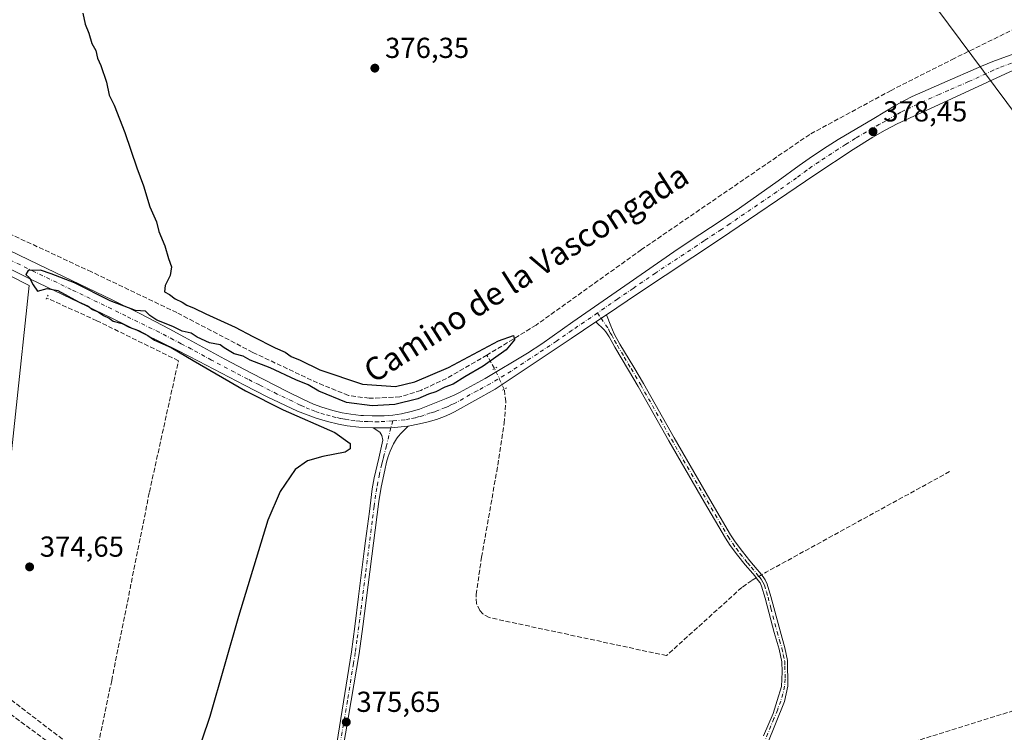
# Model space of a CAD drawing. Units: metres. Extents: x 632115 to 635616, y 4688041 to 4690419.
# Drawn here: x 633544 to 633885, y 4689989 to 4690236 of the extents above; entities that cross this region are included whole.
import ezdxf
from ezdxf.enums import TextEntityAlignment as Align

# ---------------------------------------------------------------- set-up
doc = ezdxf.new("R2010")
doc.units = ezdxf.units.M
doc.header["$MEASUREMENT"] = 0
for name, pattern in [('DGN Style 3', [2.307223458686699, 1.648016756204785, -0.6592067024819142]), ('DGN Style 4', [2.6384748266838614, 1.318413404963828, -0.6592067024819142, 0.001648016756204785, -0.6592067024819142]), ('DGN Style 5', [1.1536117293433497, 0.4944050268614355, -0.6592067024819142])]:
    doc.linetypes.add(name, pattern=pattern)
for name, color, linetype, lineweight in [('Camino Cxs', 7, 'Continuous', 0), ('Camino eje', 30, 'DGN Style 4', 13), ('Corriente artificial lineal', 4, 'DGN Style 3', 13), ('Corriente artificial lineal oculto', 135, 'DGN Style 4', 13), ('Cultivos herbáceos CxS', 92, 'Continuous', 0), ('Curva de nivel maestra', 30, 'Continuous', 30), ('Pista no pavimentada Cxs', 111, 'Continuous', 0), ('Pista no pavimentada eje', 91, 'DGN Style 4', 0), ('Puente lineal', 2, 'DGN Style 5', 0), ('Punto de cota en terreno', 7, 'Continuous', 0), ('Rótulo de punto de cota en terreno', 7, 'Continuous', 0), ('Suelo desnudo CxS', 253, 'Continuous', 0), ('Tendido', 6, 'Continuous', 0), ('Texto cartográfico', 7, 'Continuous', 0)]:
    doc.layers.add(name, color=color, linetype=linetype, lineweight=lineweight)
doc.styles.add('Style-Arial', font='txt')

# ---------------------------------------------------------------- blocks, each defined once
blk = doc.blocks.new('*U15')
at = {"layer": 'Cultivos herbáceos CxS', "color": 92, "linetype": 'Continuous', "lineweight": 0}
blk.add_polyline3d([(633532.6218999998, 4690009.9353, 375.0007999999943), (633546.9353999998, 4690143.664799999, 374.9192000000039), (633435.6388999998, 4690200.204500001, 373.6086000000068)], dxfattribs=at)
blk = doc.blocks.new('5PATER')
at = {"layer": 'Suelo desnudo CxS', "linetype": 'Continuous', "lineweight": 0}
h = blk.add_hatch(color=51, dxfattribs=at)
edge = h.paths.add_edge_path()
edge.add_ellipse((0, 0), major_axis=(-0.1095731443231308, -0.1110710700762829), ratio=0.9994222409660322, start_angle=0, end_angle=360)

msp = doc.modelspace()

# ---------------------------------------------------------------- linework, layer by layer
at = {"layer": 'Camino Cxs', "color": 7, "linetype": 'Continuous', "lineweight": 0, "extrusion": (-0.02220074020721223, -0.01500548645392722, 0.9996409167848888), "elevation": -84070.58083582223, "flags": 128}
msp.add_lwpolyline([(-3530899.091211646, 3150340.257388546), (-3530899.091211645, 3150344.616212038)], dxfattribs=at)
at = {"layer": 'Camino Cxs', "color": 7, "linetype": 'Continuous', "lineweight": 0, "extrusion": (-0.001015736243766112, 0.08834612964651105, 0.9960893181117672), "elevation": 414082.2656232665, "flags": 128}
msp.add_lwpolyline([(-687543.7777827703, -4664154.481781549), (-687549.9237927216, -4664154.42971706), (-687555.9341076317, -4664154.963943981)], dxfattribs=at)
at = {"layer": 'Camino Cxs', "color": 7, "linetype": 'Continuous', "lineweight": 0}
for points in [[(633801.3300999999, 4689987.620100001, 377.4223000000056), (633804.6801000005, 4689995.3101, 377.3515000000043), (633806.0900999998, 4689999.800100001, 377.2213000000047), (633807.5500999996, 4690004.7401, 377.1089999999967), (633807.8501000004, 4690009.8101, 377.1042000000016), (633807.6901000004, 4690013.2301, 377.1091000000015), (633806.7401000002, 4690017.630100001, 377.0592999999935), (633805.0701000001, 4690023.390100001, 377.5209999999934), (633803.9101, 4690027.770099999, 377.9208999999973), (633801.9301000005, 4690035.3101, 377.8718999999983), (633800.7301000003, 4690039.4101, 377.9380999999994), (633800.1601, 4690040.5601, 377.9622999999993), (633799.5601000005, 4690041.420100001, 378.0053000000044), (633798.3201000001, 4690042.9901, 378.0764000000054), (633797.6201, 4690043.8301, 378.0485999999946), (633795.0401, 4690046.860099999, 377.8153000000021), (633792.3800999997, 4690050.1501, 377.6732999999949), (633789.8400999998, 4690053.590100001, 377.1490000000049), (633788.1901000004, 4690056.090100001, 377.0969999999944), (633780.9401000004, 4690068.440099999, 376.7565999999933), (633768.5601000005, 4690089.8101, 376.7179999999935), (633757.9301000005, 4690108.6601, 376.6768000000012), (633754.6201, 4690114.300100001, 376.6968000000052), (633749.8201000001, 4690122.300100001, 376.8378999999986), (633747.8701, 4690125.840100001, 376.8135000000038), (633746.7801000001, 4690127.530099999, 376.831600000005), (633746.1601, 4690128.300100001, 376.8254000000015), (633743.3101000005, 4690131.050100001, 376.823000000004), (633746.9200999998, 4690133.4901, 376.9397999999928), (633748.4901000002, 4690129.630100001, 376.9504000000015), (633749.6700999998, 4690126.9101, 376.8907999999938), (633751.6300999997, 4690123.340100001, 376.9603999999963), (633756.4200999998, 4690115.370100001, 376.8102999999974), (633759.7401000002, 4690109.710100001, 376.7602000000043), (633770.3800999997, 4690090.850099999, 376.7994000000036), (633782.7500999998, 4690069.5001, 376.8778000000021), (633789.9700999996, 4690057.200099999, 377.1094000000012), (633791.5601000005, 4690054.790100001, 377.2090000000026), (633794.0401, 4690051.420100001, 377.3864999999932), (633796.6501000002, 4690048.190099999, 377.5506000000024), (633799.2200999996, 4690045.1801, 377.8093999999983), (633799.9501, 4690044.3101, 377.8220000000001), (633801.2401000002, 4690042.670100001, 377.7314000000042), (633801.9600999998, 4690041.6501, 377.6732999999949), (633802.6750999996, 4690040.1601, 377.661500000002), (633803.9401000004, 4690035.870100001, 377.6493999999948), (633807.0900999998, 4690023.950099999, 377.4560999999958), (633808.7701000003, 4690018.140100001, 377.1560000000027), (633809.7401000002, 4690013.670100001, 377.2070999999996), (633809.8400999998, 4690004.800100001, 377.372199999998), (633808.6101000002, 4689999.4801, 377.3957999999984), (633799.7600999996, 4689977.4801, 377.4606000000058)], [(633746.9200999998, 4690133.4901, 376.9397999999928), (633748.4901000002, 4690129.630100001, 376.9504000000015), (633749.6700999998, 4690126.9101, 376.8907999999938), (633751.6300999997, 4690123.340100001, 376.9603999999963), (633756.4200999998, 4690115.370100001, 376.8102999999974), (633759.7401000002, 4690109.710100001, 376.7602000000043), (633770.3800999997, 4690090.850099999, 376.7994000000036), (633782.7500999998, 4690069.5001, 376.8778000000021), (633789.9700999996, 4690057.200099999, 377.1094000000012), (633791.5601000005, 4690054.790100001, 377.2090000000026), (633794.0401, 4690051.420100001, 377.3864999999932), (633796.6501000002, 4690048.190099999, 377.5506000000024), (633799.2200999996, 4690045.1801, 377.8093999999983), (633799.9501, 4690044.3101, 377.8220000000001), (633801.2401000002, 4690042.670100001, 377.7314000000042), (633801.9600999998, 4690041.6501, 377.6732999999949), (633802.6750999996, 4690040.1601, 377.661500000002), (633803.9401000004, 4690035.870100001, 377.6493999999948), (633807.0900999998, 4690023.950099999, 377.4560999999958), (633808.7701000003, 4690018.140100001, 377.1560000000027), (633809.7401000002, 4690013.670100001, 377.2070999999996), (633809.8400999998, 4690004.800100001, 377.372199999998), (633808.6101000002, 4689999.4801, 377.3957999999984), (633799.7600999996, 4689977.4801, 377.4606000000058)], [(633801.3300999999, 4689987.620100001, 377.4223000000056), (633804.6801000005, 4689995.3101, 377.3515000000043), (633806.0900999998, 4689999.800100001, 377.2213000000047), (633807.5500999996, 4690004.7401, 377.1089999999967), (633807.8501000004, 4690009.8101, 377.1042000000016), (633807.6901000004, 4690013.2301, 377.1091000000015), (633806.7401000002, 4690017.630100001, 377.0592999999935), (633805.0701000001, 4690023.390100001, 377.5209999999934), (633803.9101, 4690027.770099999, 377.9208999999973), (633801.9301000005, 4690035.3101, 377.8718999999983), (633800.7301000003, 4690039.4101, 377.9380999999994), (633800.1601, 4690040.5601, 377.9622999999993), (633799.5601000005, 4690041.420100001, 378.0053000000044), (633798.3201000001, 4690042.9901, 378.0764000000054), (633797.6201, 4690043.8301, 378.0485999999946), (633795.0401, 4690046.860099999, 377.8153000000021), (633792.3800999997, 4690050.1501, 377.6732999999949), (633789.8400999998, 4690053.590100001, 377.1490000000049), (633788.1901000004, 4690056.090100001, 377.0969999999944), (633780.9401000004, 4690068.440099999, 376.7565999999933), (633768.5601000005, 4690089.8101, 376.7179999999935), (633757.9301000005, 4690108.6601, 376.6768000000012), (633754.6201, 4690114.300100001, 376.6968000000052), (633749.8201000001, 4690122.300100001, 376.8378999999986), (633747.8701, 4690125.840100001, 376.8135000000038), (633746.7801000001, 4690127.530099999, 376.831600000005), (633746.1601, 4690128.300100001, 376.8254000000015), (633743.3101000005, 4690131.050100001, 376.823000000004)], [(633652.2200999996, 4689976.950099999, 375.6233000000066), (633654.4301000005, 4689990.770099999, 375.5216999999975), (633658.5702000001, 4690016.710100001, 375.4707000000053), (633659.7200999996, 4690025.440099999, 375.4606000000058), (633661.0900999998, 4690035.880100001, 375.4777999999933), (633663.0301000001, 4690051.5801, 375.4551999999967), (633663.4901999999, 4690055.1501, 375.4137000000046), (633664.8000999996, 4690065.280099999, 375.4312000000064), (633665.8300999999, 4690073.210100001, 375.4297999999981), (633666.4801000003, 4690076.960100001, 375.4318999999959), (633668.1101000002, 4690083.770099999, 375.4487999999984), (633669.4451000001, 4690090.075099999, 375.5849000000017), (633669.1750999996, 4690091.710100001, 375.6229000000022), (633668.4001000002, 4690092.850099999, 375.6582999999956), (633666.1001000004, 4690094.3201, 375.6916000000056), (633672.2463999996, 4690094.3389, 375.6962000000058), (633678.2500999998, 4690094.940099999, 375.6490000000049), (633675.7801000001, 4690092.5001, 375.6566000000021), (633674.7500999998, 4690091.3301, 375.6380000000063), (633674.1601, 4690090.5101, 375.6294999999955), (633673.1501000002, 4690088.770099999, 375.6202000000048), (633672.0100999996, 4690086.2601, 375.5921999999992), (633671.3202000001, 4690084.380100001, 375.5525000000052), (633670.7701000003, 4690082.470100001, 375.5182999999961), (633670.1401000004, 4690079.620100001, 375.5206000000035), (633668.9401000004, 4690073.7401, 375.5639999999985), (633668.1201, 4690068.8101, 375.645199999999), (633662.5301000001, 4690025.4801, 375.5831000000035), (633661.3201000001, 4690016.120100001, 375.5258000000031), (633654.6401000004, 4689977.380100001, 375.5926999999938)], [(633652.2200999996, 4689976.950099999, 375.6233000000066), (633654.4301000005, 4689990.770099999, 375.5216999999975), (633658.5702000001, 4690016.710100001, 375.4707000000053), (633659.7200999996, 4690025.440099999, 375.4606000000058), (633661.0900999998, 4690035.880100001, 375.4777999999933), (633663.0301000001, 4690051.5801, 375.4551999999967), (633663.4901999999, 4690055.1501, 375.4137000000046), (633664.8000999996, 4690065.280099999, 375.4312000000064), (633665.8300999999, 4690073.210100001, 375.4297999999981), (633666.4801000003, 4690076.960100001, 375.4318999999959), (633668.1101000002, 4690083.770099999, 375.4487999999984), (633669.4451000001, 4690090.075099999, 375.5849000000017), (633669.1750999996, 4690091.710100001, 375.6229000000022), (633668.4001000002, 4690092.850099999, 375.6582999999956), (633666.1001000004, 4690094.3201, 375.6916000000056)], [(633678.2500999998, 4690094.940099999, 375.6490000000049), (633675.7801000001, 4690092.5001, 375.6566000000021), (633674.7500999998, 4690091.3301, 375.6380000000063), (633674.1601, 4690090.5101, 375.6294999999955), (633673.1501000002, 4690088.770099999, 375.6202000000048), (633672.0100999996, 4690086.2601, 375.5921999999992), (633671.3202000001, 4690084.380100001, 375.5525000000052), (633670.7701000003, 4690082.470100001, 375.5182999999961), (633670.1401000004, 4690079.620100001, 375.5206000000035), (633668.9401000004, 4690073.7401, 375.5639999999985), (633668.1201, 4690068.8101, 375.645199999999), (633662.5301000001, 4690025.4801, 375.5831000000035), (633661.3201000001, 4690016.120100001, 375.5258000000031), (633654.6401000004, 4689977.380100001, 375.5926999999938)]]:
    msp.add_polyline3d(points, dxfattribs=at)
at = {"layer": 'Camino eje', "color": 30, "linetype": 'DGN Style 4', "lineweight": 13}
for points in [[(633743.8701, 4690134.131899999, 377.0959000000003), (633745.1151000002, 4690132.270099999, 376.8671000000031), (633747.6350999996, 4690128.5801, 376.8659000000043), (633748.2251000004, 4690127.220100001, 376.8592999999965), (633748.7701000003, 4690126.3751, 376.8561999999947), (633749.7500999998, 4690124.590100001, 376.8671999999933), (633750.7251000004, 4690122.8201, 376.9073000000063), (633753.1250999998, 4690118.8201, 376.863400000002), (633755.5201000003, 4690114.835100001, 376.7599000000046), (633758.8350999998, 4690109.1851, 376.7228999999934), (633769.4700999996, 4690090.3301, 376.7638000000007), (633781.8450999996, 4690068.970100001, 376.8337000000029), (633789.0800999999, 4690056.645099999, 377.1135000000068), (633790.7001, 4690054.190099999, 377.1897000000026), (633791.9700999996, 4690052.470100001, 377.3554000000004), (633793.2100999998, 4690050.7851, 377.5475000000006), (633795.8450999996, 4690047.5251, 377.7122999999993), (633797.1350999996, 4690046.0101, 377.7752000000037), (633798.8651000002, 4690043.9725, 377.9272000000055), (633799.7550999997, 4690042.8651, 377.9135999999999), (633800.5500999996, 4690041.8301, 377.8546999999962), (633801.1775000002, 4690040.8851, 377.8130999999994), (633801.7083000002, 4690039.768300001, 377.7945000000037), (633802.3850999996, 4690037.505100001, 377.8141999999934), (633802.9351000005, 4690035.590100001, 377.7526999999973), (633803.9250999996, 4690031.8201, 377.718399999998), (633806.0800999999, 4690023.670100001, 377.4907999999996), (633806.9151, 4690020.790100001, 377.2630000000063), (633807.7550999997, 4690017.8851, 377.0798000000068), (633808.2401000002, 4690015.6501, 377.1092999999965), (633808.7150999998, 4690013.450099999, 377.1572000000015), (633808.7950999998, 4690011.7401, 377.1631000000052), (633808.8450999996, 4690007.3051, 377.1385000000009), (633808.6951000001, 4690004.770099999, 377.2415000000037), (633808.0800999999, 4690002.110099999, 377.2409999999945), (633807.3501000004, 4689999.640100001, 377.1959000000061), (633806.4559000004, 4689997.3377, 377.2335000000021), (633806.2644999997, 4689996.5109, 377.2835000000051), (633804.9700999996, 4689993.550100001, 377.4765999999945), (633800.5450999998, 4689982.550100001, 377.3831000000064)], [(633672.9143000003, 4690096.743899999, 375.7421000000031), (633672.2462999999, 4690094.3389, 375.6962000000058), (633670.7150999998, 4690088.0351, 375.5718000000052), (633669.7150999998, 4690084.075099999, 375.5004999999946), (633669.4401000004, 4690083.120100001, 375.483699999997), (633669.1250999998, 4690081.6951, 375.4780000000028), (633668.3101000005, 4690078.290100001, 375.5063999999985), (633667.7100999998, 4690075.350099999, 375.5411000000022), (633667.3850999996, 4690073.475099999, 375.5567000000011), (633666.9751000004, 4690071.0101, 375.5614999999962), (633666.4600999998, 4690067.045100001, 375.5751000000019), (633665.8051000005, 4690061.9801, 375.5255999999936), (633663.4200999998, 4690043.4901, 375.5541999999987), (633662.4501, 4690035.640100001, 375.5486999999994), (633661.8101000005, 4690030.6801, 375.5561000000016), (633661.1250999998, 4690025.460100001, 375.5228000000061), (633660.5201000003, 4690020.780099999, 375.4948000000004), (633659.9451000001, 4690016.415100001, 375.4994000000006), (633659.3019000003, 4690012.684900001, 375.5130999999965), (633657.2319, 4689999.7149, 375.6272999999928), (633654.5351, 4689984.075099999, 375.5623999999953)]]:
    msp.add_polyline3d(points, dxfattribs=at)
at = {"layer": 'Corriente artificial lineal', "color": 4, "linetype": 'DGN Style 3', "lineweight": 13, "extrusion": (0.002414539274896948, -0.004290450557623155, 0.9999878809436156), "elevation": -18217.19738742167, "flags": 128}
msp.add_lwpolyline([(633705.3863781996, 4690079.847729127), (633702.7863227582, 4690084.46777165)], dxfattribs=at)
at = {"layer": 'Corriente artificial lineal', "color": 4, "linetype": 'DGN Style 3', "lineweight": 13, "extrusion": (0.1936269195471965, -0.3583606305362847, 0.9132832389288111), "elevation": -1557661.469692558, "flags": 128}
msp.add_lwpolyline([(2787154.964330353, 3493434.745936459), (2787082.456143802, 3493434.2576287), (2787080.647426777, 3493434.213192448)], dxfattribs=at)
at = {"layer": 'Corriente artificial lineal', "color": 4, "linetype": 'DGN Style 3', "lineweight": 13}
for points in [[(634057.0146000005, 4690389.8947, 378.8867999999929), (634038.1601, 4690371.7501, 378.8987000000052), (634008.9501, 4690340.7501, 378.6742999999988), (633993.1401000004, 4690323.360099999, 378.6692999999942), (633964.3701, 4690293.770099999, 378.4423999999999), (633939.1401000004, 4690268.7601, 378.2339999999967), (633925.8901000004, 4690254.280099999, 377.9780000000028), (633919.1001000004, 4690248.5101, 378.3761999999988), (633913.6901000004, 4690245.020099999, 378.2448000000004), (633867.4700999996, 4690222.300100001, 377.9977999999974), (633845.5601000005, 4690211.220100001, 377.4318000000058), (633817.3701, 4690195.9801, 376.8031000000047), (633759.0800999999, 4690156.0601, 376.4743000000017), (633722.5601000005, 4690129.9001, 375.5939000000071), (633705.5401, 4690119.460100001, 375.425900000002)], [(633705.5401, 4690119.460100001, 375.425900000002), (633691.5201000003, 4690111.460100001, 375.2149999999965), (633682.6300999997, 4690107.290100001, 375.0314000000071), (633675.4200999998, 4690105.030099999, 375.0742000000027), (633664.7001, 4690104.540100001, 374.9410999999964), (633657.5401, 4690105.550100001, 374.6597000000039), (633646.8201000001, 4690109.870100001, 374.6708999999973), (633624.4001000002, 4690120.470100001, 374.7428999999975), (633598.1001000004, 4690134.2301, 374.6803000000073), (633568.5800999999, 4690148.3101, 374.0304000000033), (633532.0601000005, 4690165.3301, 373.6536999999953), (633496.5500999996, 4690181.6501, 373.4352000000072), (633473.6901000004, 4690193.5101, 373.0537999999942), (633451.8601000002, 4690204.590100001, 372.9360000000015), (633437.7600999996, 4690210.880100001, 372.8353000000061), (633426.9501, 4690213.6501, 372.7486000000063), (633416.8000999996, 4690214.3201, 372.4974999999977), (633404.8101000005, 4690213.4001, 372.848800000007)], [(633569.4600999998, 4689978.020099999, 374.7375999999931), (633575.5401, 4690006.8101, 374.7062000000006), (633588.6001000004, 4690072.030099999, 374.8969999999972), (633598.6501000002, 4690117.5701, 374.7915000000066), (633570.4001000002, 4690131.420100001, 374.8307000000059), (633553.0072999997, 4690139.282299999, 374.8558000000049), (633552.9859999996, 4690139.292400001, 374.8564000000042)], [(633798.8370000003, 4690042.335700001, 377.1978999999992), (633797.3000999996, 4690041.460100001, 377.0228999999963), (633793.8701, 4690039.0001, 376.5559999999969), (633767.7401000002, 4690015.380100001, 376.3580999999977), (633706.3000999996, 4690028.5801, 376.401199999993), (633704.1401000004, 4690029.8201, 376.1331999999966), (633703.1201, 4690031.0001, 376.0282000000007), (633701.8901000004, 4690033.390100001, 375.899900000004), (633701.7701000003, 4690036.590100001, 375.7418000000035), (633703.7001, 4690049.520099999, 375.5761000000057), (633708.9200999998, 4690079.1501, 375.6362999999984), (633711.5301000001, 4690095.940099999, 375.7090999999928), (633712.0800999999, 4690103.420100001, 375.925900000002), (633711.5601000005, 4690107.6801, 375.9036999999953)], [(633569.4600999998, 4689978.020099999, 374.7375999999931), (633503.8201000001, 4690028.2601, 374.7421999999933), (633482.4301000005, 4690045.1601, 375.0481), (633479.3701, 4690047.140100001, 375.0369000000064), (633478.2401000002, 4690047.530099999, 375.0503000000026), (633475.3987999996, 4690048.0045, 375)], [(633568.4600999998, 4689973.3101, 374.3978000000061), (633562.0900999998, 4689979.0601, 374.2657000000036), (633522.3201000001, 4690008.640100001, 374.4565000000002), (633494.6001000004, 4690030.2401, 374.6592999999993), (633491.1401000004, 4690032.4101, 374.688599999994), (633485.5601000005, 4690034.2601, 374.6891999999934), (633478.2701000003, 4690035.0701, 374.2682999999961), (633473.1601, 4690034.2601, 373.8684000000067)], [(633925.5301000001, 4690007.9801, 377.940499999997), (633852.8300999999, 4689985.370100001, 377.6601999999984)]]:
    msp.add_polyline3d(points, dxfattribs=at)
at = {"layer": 'Corriente artificial lineal oculto', "color": 135, "linetype": 'DGN Style 4', "lineweight": 13, "extrusion": (-0.9024702592643798, -0.430724481042668, 0.004883909684618085), "elevation": -2592048.196607864, "flags": 128}
msp.add_lwpolyline([(-3959774.836875288, 13035.38845511967), (-3959774.841750737, 13035.38845511967), (-3959782.771734704, 13034.88454910991)], dxfattribs=at)
at = {"layer": 'Corriente artificial lineal oculto', "color": 135, "linetype": 'DGN Style 4', "lineweight": 13, "extrusion": (-0.03294504557068442, -0.01876924573776867, 0.9992809111490027), "elevation": -108532.1620257082, "flags": 128}
msp.add_lwpolyline([(-3761363.790599369, 2870291.55242166), (-3761363.790599369, 2870289.431972514)], dxfattribs=at)
at = {"layer": 'Cultivos herbáceos CxS', "color": 92, "linetype": 'Continuous', "lineweight": 0}
msp.add_polyline3d([(633472.5412999997, 4690050.458500001, 375.0736000000034), (633484.5959000001, 4690084.7587, 374.9377999999998), (633490.9363000002, 4690115.8817, 374.8334000000032), (633478.9133000001, 4690132.368899999, 374.6695999999938), (633465.9303000001, 4690136.699100001, 374.6515999999974), (633447.1782999998, 4690142.472300001, 374.6545000000042), (633415.9885, 4690160.310500001, 374.5764999999956), (633403.9225000005, 4690162.2117, 374.4502000000066), (633404.5535000004, 4690175.549699999, 373.6266999999934), (633435.6388999998, 4690200.204500001, 373.6086000000068), (633546.9353999998, 4690143.664799999, 374.9192000000039), (633532.6218999998, 4690009.9353, 375.0007999999943), (633482.7289000005, 4690050.013300001, 374.9952000000048)], close=True, dxfattribs=at)
msp.add_polyline3d([(633472.5412999997, 4690050.458500001, 375.0736000000034), (633482.7289000005, 4690050.013300001, 374.9952000000048), (633532.6218999998, 4690009.9353, 375.0007999999943), (633546.9353999998, 4690143.664799999, 374.9192000000039), (633435.6388999998, 4690200.204500001, 373.6086000000068)], dxfattribs=at)
msp.add_polyline3d([(633472.5412999997, 4690050.458500001, 375.0736000000034), (633482.7289000005, 4690050.013300001, 374.9952000000048), (633532.6218999998, 4690009.9353, 375.0007999999943), (633546.9353999998, 4690143.664799999, 374.9192000000039), (633435.6388999998, 4690200.204500001, 373.6086000000068)], dxfattribs=at)
at = {"layer": 'Curva de nivel maestra', "color": 30, "linetype": 'Continuous', "lineweight": 30, "elevation": 375, "flags": 128}
msp.add_lwpolyline([(633565.5, 4690237.970100001), (633566.3899999997, 4690234.200099999), (633567.5599999997, 4690231.0001), (633568.6299999999, 4690227.520099999), (633569.9800000006, 4690225.0001), (633570.6600000003, 4690222.420100001), (633571.8200000003, 4690219.850099999), (633573.7100000001, 4690214.0801), (633574.7000000002, 4690209.630100001), (633576.3399999999, 4690206.100099999), (633580.0800000001, 4690196.670100001), (633584.2599999999, 4690184.350099999), (633586.5999999996, 4690178.200099999), (633588.75, 4690170.840100001), (633591.0499999998, 4690165.640100001), (633591.8899999997, 4690162.360099999), (633593.9100000003, 4690157.370100001), (633595.1699999999, 4690152.970100001), (633596.29, 4690150.120100001), (633595.7999999998, 4690147.040100001), (633594.1100000005, 4690143.630100001), (633593.8700000001, 4690141.440099999), (633595.5199999996, 4690140.460100001), (633597.5499999998, 4690139.050100001), (633599.9600000001, 4690137.880100001), (633601.5499999998, 4690136.800100001), (633604.0700000003, 4690135.8101), (633608.1900000004, 4690133.770099999), (633618.3099999997, 4690129.220100001), (633624.4100000003, 4690125.9901), (633632.1900000004, 4690122.040100001), (633635.5899999999, 4690120.550100001), (633637.7300000006, 4690119.0801), (633640.8200000003, 4690117.700099999), (633647.6799999997, 4690114.450099999), (633662.4600000001, 4690109.470100001), (633673.8200000003, 4690108.6801), (633680.5899999999, 4690110.220100001), (633692.2599999999, 4690115.2601), (633709.5499999998, 4690124.460100001), (633714.7000000002, 4690126.290100001), (633715.0800000001, 4690124.860099999), (633712.2400000002, 4690121.390100001), (633704.2599999999, 4690115.630100001), (633697.9199999999, 4690112.0001), (633693.8499999996, 4690109.4001), (633690.9699999997, 4690108.380100001), (633687.8499999996, 4690106.800100001), (633685.2599999999, 4690105.9901), (633681.5899999999, 4690104.370100001), (633673.6799999997, 4690102.440099999), (633665.7699999996, 4690101.9901), (633656.9100000003, 4690103.130100001), (633647.29, 4690106.960100001), (633643.5800000001, 4690109.220100001), (633639.3200000003, 4690110.9001), (633630.4699999997, 4690115.050100001), (633623.5199999996, 4690117.770099999), (633621.0899999999, 4690119.110099999), (633617.9699999997, 4690119.9801), (633614.4900000002, 4690122.0701), (633613.1600000003, 4690123.090100001), (633609.4000000004, 4690123.7401), (633605.0899999999, 4690125.690099999), (633603.0800000001, 4690127.0701), (633599.9299999997, 4690127.8201), (633596.7100000001, 4690129.370100001), (633591.2000000002, 4690131.600099999), (633588.7400000002, 4690133.270099999), (633587.29, 4690134.690099999), (633583.7599999999, 4690135.0101), (633575.0300000003, 4690138.340100001), (633562.6399999997, 4690144.600099999), (633554.5800000001, 4690147.720100001), (633550.9100000003, 4690148.950099999), (633546.5800000001, 4690148.8301), (633545.8200000003, 4690147.4001), (633547.0099999999, 4690146.2601), (633548.3200000003, 4690143.9001), (633549.7800000003, 4690141.690099999), (633553.1299999999, 4690142.640100001), (633556.8499999996, 4690141.880100001), (633564.04, 4690138.0001), (633567.3799999999, 4690136.440099999), (633568.8899999997, 4690135.3101), (633570.9000000004, 4690134.470100001), (633572.7000000002, 4690133.290100001), (633574.5999999996, 4690132.340100001), (633576.04, 4690131.220100001), (633579.1900000004, 4690130.4801), (633581.6299999999, 4690129.140100001), (633584.8099999997, 4690128.0601), (633588.0300000003, 4690126.270099999), (633590.4100000003, 4690124.6601), (633596.1799999997, 4690122.100099999), (633603.7800000003, 4690117.630100001), (633621.8899999997, 4690107.120100001), (633634.8899999997, 4690100.520099999), (633652.8099999997, 4690092.7301), (633658.2000000002, 4690088.860099999), (633658.0999999996, 4690086.9901), (633656.4299999997, 4690085.850099999), (633648.6399999997, 4690084.390100001), (633643.3399999999, 4690082.860099999), (633639.1200000001, 4690079.890100001), (633633.8899999997, 4690072.3101), (633629.5899999999, 4690062.280099999), (633619.4600000001, 4690028.960100001), (633609.5899999999, 4689994.350099999), (633601.4699999997, 4689970.390100001)], dxfattribs=at)
at = {"layer": 'Pista no pavimentada Cxs', "color": 111, "linetype": 'Continuous', "lineweight": 0, "extrusion": (-0.02220074020721223, -0.01500548645392722, 0.9996409167848888), "elevation": -84070.58083582223, "flags": 128}
msp.add_lwpolyline([(-3530899.091211646, 3150340.257388546), (-3530899.091211645, 3150344.616212038)], dxfattribs=at)
at = {"layer": 'Pista no pavimentada Cxs', "color": 111, "linetype": 'Continuous', "lineweight": 0, "extrusion": (-0.001015736243766112, 0.08834612964651105, 0.9960893181117672), "elevation": 414082.2656232665, "flags": 128}
msp.add_lwpolyline([(-687543.7777827703, -4664154.481781549), (-687549.9237927216, -4664154.42971706), (-687555.9341076317, -4664154.963943981)], dxfattribs=at)
at = {"layer": 'Pista no pavimentada Cxs', "color": 111, "linetype": 'Continuous', "lineweight": 0}
for points in [[(633913.8901000004, 4690231.420100001, 379.7065000000002), (633910.3800999997, 4690229.5101, 379.8165000000009), (633897.8101000005, 4690223.0101, 379.6876000000047), (633891.5301000001, 4690219.9101, 379.8401000000013), (633885.2500999998, 4690216.950099999, 380.1258999999991), (633868.0201000003, 4690208.940099999, 379.3687000000064), (633847.7301000003, 4690199.640100001, 378.9772999999986), (633843.5401, 4690197.5001, 378.7170000000042), (633839.2001, 4690195.0001, 378.6459000000032), (633832.4401000004, 4690190.720100001, 378.3513999999996), (633819.1101000002, 4690181.960100001, 378.156799999997), (633786.5201000003, 4690159.7501, 377.6606999999931), (633757.6700999998, 4690140.7501, 377.7204999999958), (633746.9200999998, 4690133.4901, 376.9397999999928)], [(633522.8501000004, 4690164.110099999, 374.6692999999942), (633550.2100999998, 4690150.9301, 375.4704999999958), (633575.6501000002, 4690138.670100001, 375.3413), (633585.4901000002, 4690133.7601, 375.4272999999957), (633595.4401000004, 4690128.620100001, 375.3803000000044), (633600.7200999996, 4690125.780099999, 375.4832000000025), (633614.7500999998, 4690118.0801, 375.4410000000062), (633623.9801000003, 4690113.2601, 375.6564999999973), (633636.3601000002, 4690106.9301, 375.6481000000058), (633641.7301000003, 4690104.2601, 375.7194000000018), (633645.5100999996, 4690102.4801, 375.7378000000026), (633648.3101000005, 4690101.4301, 375.8163000000059), (633652.1700999998, 4690100.3101, 375.8929999999964), (633655.3901000004, 4690099.550100001, 375.8479999999981), (633658.3400999998, 4690099.030099999, 375.8389000000025), (633661.8400999998, 4690098.640100001, 375.8551000000007), (633662.7901, 4690098.590100001, 375.8646000000008), (633665.8300999999, 4690098.460100001, 375.886599999998), (633669.9801000003, 4690098.4901, 375.8384999999981), (633672.9700999996, 4690098.700099999, 375.7692999999999), (633675.9501, 4690099.130100001, 375.7563999999985), (633679.2901, 4690099.920100001, 375.8307999999961), (633682.1501000002, 4690100.800100001, 375.9447999999975), (633686.8300999999, 4690102.5701, 376.1901999999973), (633691.4700999996, 4690104.450099999, 376.1818000000058), (633694.2001, 4690105.6801, 376.2661999999983), (633695.9901000002, 4690106.5801, 376.3408000000054), (633704.9101, 4690111.370100001, 376.5767000000051), (633719.5800999999, 4690120.1801, 376.9502999999968), (633724.6101000002, 4690123.440099999, 377.0420000000013), (633735.3601000002, 4690130.9901, 377.2888999999996), (633754.8000999996, 4690144.520099999, 377.7485000000015), (633770.3501000004, 4690155.270099999, 377.9527999999991), (633775.3201000001, 4690158.630100001, 378.1169999999984), (633787.0100999996, 4690166.3301, 378.6159000000043), (633793.0301000001, 4690170.390100001, 378.5522999999957), (633806.4600999998, 4690179.850099999, 379.0589000000036), (633813.7200999996, 4690185.1601, 379.2841000000044), (633817.1700999998, 4690187.6501, 379.4103999999934), (633822.1300999997, 4690191.030099999, 379.2614999999932), (633827.2001, 4690194.2501, 379.3726000000024), (633839.5500999996, 4690201.460100001, 379.729800000001), (633847.2600999996, 4690206.0801, 379.3886999999959), (633850.2401000002, 4690207.7401, 379.7360000000044), (633852.9101, 4690209.090100001, 379.7740000000049), (633856.5401, 4690210.770099999, 380.0216999999975), (633863.1001000004, 4690213.6601, 380.2817000000068), (633876.8800999997, 4690219.590100001, 380.1508000000031), (633880.8800999997, 4690221.220100001, 380.6245000000054), (633889.3300999999, 4690224.350099999, 380.4639000000025)], [(633522.8501000004, 4690164.110099999, 374.6692999999942), (633550.2100999998, 4690150.9301, 375.4704999999958), (633575.6501000002, 4690138.670100001, 375.3413), (633585.4901000002, 4690133.7601, 375.4272999999957), (633595.4401000004, 4690128.620100001, 375.3803000000044), (633600.7200999996, 4690125.780099999, 375.4832000000025), (633614.7500999998, 4690118.0801, 375.4410000000062), (633623.9801000003, 4690113.2601, 375.6564999999973), (633636.3601000002, 4690106.9301, 375.6481000000058), (633641.7301000003, 4690104.2601, 375.7194000000018), (633645.5100999996, 4690102.4801, 375.7378000000026), (633648.3101000005, 4690101.4301, 375.8163000000059), (633652.1700999998, 4690100.3101, 375.8929999999964), (633655.3901000004, 4690099.550100001, 375.8479999999981), (633658.3400999998, 4690099.030099999, 375.8389000000025), (633661.8400999998, 4690098.640100001, 375.8551000000007), (633662.7901, 4690098.590100001, 375.8646000000008), (633665.8300999999, 4690098.460100001, 375.886599999998), (633669.9801000003, 4690098.4901, 375.8384999999981), (633672.9700999996, 4690098.700099999, 375.7692999999999), (633675.9501, 4690099.130100001, 375.7563999999985), (633679.2901, 4690099.920100001, 375.8307999999961), (633682.1501000002, 4690100.800100001, 375.9447999999975), (633686.8300999999, 4690102.5701, 376.1901999999973), (633691.4700999996, 4690104.450099999, 376.1818000000058), (633694.2001, 4690105.6801, 376.2661999999983), (633695.9901000002, 4690106.5801, 376.3408000000054), (633704.9101, 4690111.370100001, 376.5767000000051), (633719.5800999999, 4690120.1801, 376.9502999999968), (633724.6101000002, 4690123.440099999, 377.0420000000013), (633735.3601000002, 4690130.9901, 377.2888999999996), (633754.8000999996, 4690144.520099999, 377.7485000000015), (633770.3501000004, 4690155.270099999, 377.9527999999991), (633775.3201000001, 4690158.630100001, 378.1169999999984), (633787.0100999996, 4690166.3301, 378.6159000000043), (633793.0301000001, 4690170.390100001, 378.5522999999957), (633806.4600999998, 4690179.850099999, 379.0589000000036), (633813.7200999996, 4690185.1601, 379.2841000000044), (633817.1700999998, 4690187.6501, 379.4103999999934), (633822.1300999997, 4690191.030099999, 379.2614999999932), (633827.2001, 4690194.2501, 379.3726000000024), (633839.5500999996, 4690201.460100001, 379.729800000001), (633847.2600999996, 4690206.0801, 379.3886999999959), (633850.2401000002, 4690207.7401, 379.7360000000044), (633852.9101, 4690209.090100001, 379.7740000000049), (633856.5401, 4690210.770099999, 380.0216999999975), (633863.1001000004, 4690213.6601, 380.2817000000068), (633876.8800999997, 4690219.590100001, 380.1508000000031), (633880.8800999997, 4690221.220100001, 380.6245000000054), (633889.3300999999, 4690224.350099999, 380.4639000000025)], [(633885.2500999998, 4690216.950099999, 380.1258999999991), (633868.0201000003, 4690208.940099999, 379.3687000000064), (633847.7301000003, 4690199.640100001, 378.9772999999986), (633843.5401, 4690197.5001, 378.7170000000042), (633839.2001, 4690195.0001, 378.6459000000032), (633832.4401000004, 4690190.720100001, 378.3513999999996), (633819.1101000002, 4690181.960100001, 378.156799999997), (633786.5201000003, 4690159.7501, 377.6606999999931), (633757.6700999998, 4690140.7501, 377.7204999999958), (633746.9200999998, 4690133.4901, 376.9397999999928), (633743.3101000005, 4690131.050100001, 376.823000000004), (633734.7401000002, 4690125.270099999, 376.6530999999959), (633708.3400999998, 4690107.7301, 376.1606999999931), (633694.3501000004, 4690099.890100001, 375.8067000000011), (633692.6801000005, 4690099.030099999, 375.8080000000046), (633690.8601000002, 4690098.220100001, 375.809500000003), (633688.0401, 4690097.190099999, 375.7807999999932), (633685.1401000004, 4690096.360099999, 375.7342999999965), (633682.1901000004, 4690095.6801, 375.6707000000025), (633678.2500999998, 4690094.940099999, 375.6490000000049), (633672.2463999996, 4690094.3389, 375.6962000000058), (633666.1001000004, 4690094.3201, 375.6916000000056), (633661.1201, 4690094.5801, 375.5736000000034), (633657.1401000004, 4690095.030099999, 375.5185000000056), (633654.1601, 4690095.5801, 375.4450999999972), (633650.2701000003, 4690096.530099999, 375.4245999999985), (633646.4301000005, 4690097.6601, 375.5175000000018), (633642.6700999998, 4690098.9901, 375.6247000000003), (633639.9001000002, 4690100.140100001, 375.5142999999953), (633629.4200999998, 4690105.110099999, 375.4553000000014), (633621.5201000003, 4690109.090100001, 375.5022999999928), (633605.5701000001, 4690117.450099999, 375.4177000000054), (633598.4501, 4690121.0801, 375.4303000000073), (633575.3601000002, 4690132.390100001, 375.3205000000016), (633547.4101, 4690145.8101, 375.0108000000037), (633520.6101000002, 4690159.2501, 374.8696000000054)], [(633666.1001000004, 4690094.3201, 375.6916000000056), (633661.1201, 4690094.5801, 375.5736000000034), (633657.1401000004, 4690095.030099999, 375.5185000000056), (633654.1601, 4690095.5801, 375.4450999999972), (633650.2701000003, 4690096.530099999, 375.4245999999985), (633646.4301000005, 4690097.6601, 375.5175000000018), (633642.6700999998, 4690098.9901, 375.6247000000003), (633639.9001000002, 4690100.140100001, 375.5142999999953), (633629.4200999998, 4690105.110099999, 375.4553000000014), (633621.5201000003, 4690109.090100001, 375.5022999999928), (633605.5701000001, 4690117.450099999, 375.4177000000054), (633598.4501, 4690121.0801, 375.4303000000073), (633575.3601000002, 4690132.390100001, 375.3205000000016), (633547.4101, 4690145.8101, 375.0108000000037), (633520.6101000002, 4690159.2501, 374.8696000000054)], [(633743.3101000005, 4690131.050100001, 376.823000000004), (633734.7401000002, 4690125.270099999, 376.6530999999959), (633708.3400999998, 4690107.7301, 376.1606999999931), (633694.3501000004, 4690099.890100001, 375.8067000000011), (633692.6801000005, 4690099.030099999, 375.8080000000046), (633690.8601000002, 4690098.220100001, 375.809500000003), (633688.0401, 4690097.190099999, 375.7807999999932), (633685.1401000004, 4690096.360099999, 375.7342999999965), (633682.1901000004, 4690095.6801, 375.6707000000025), (633678.2500999998, 4690094.940099999, 375.6490000000049)]]:
    msp.add_polyline3d(points, dxfattribs=at)
at = {"layer": 'Pista no pavimentada eje', "color": 91, "linetype": 'DGN Style 4', "lineweight": 0}
for points in [[(633887.2901, 4690220.6501, 380.5157999999938), (633883.0651000004, 4690219.085100001, 380.2982000000048), (633881.0651000004, 4690218.270099999, 380.0929999999935), (633872.4501, 4690214.265100001, 379.7351000000053), (633865.5601000005, 4690211.300100001, 379.9089999999997), (633862.2801000001, 4690209.8551, 379.8668999999936), (633852.1350999996, 4690205.2051, 379.4579999999987), (633850.3201000001, 4690204.3651, 379.2436000000016), (633848.9851000002, 4690203.690099999, 379.1042000000016), (633847.4951, 4690202.860099999, 378.9688000000024), (633843.6401000004, 4690200.550100001, 379.1168000000035), (633841.5450999998, 4690199.4801, 379.0810999999958), (633839.3750999998, 4690198.2301, 379.0289000000048), (633833.2001, 4690194.6251, 378.9661000000052), (633829.8201000001, 4690192.485099999, 378.7431999999972), (633827.2851, 4690190.8751, 378.773199999996), (633820.6201, 4690186.495100001, 378.6367000000027), (633818.1401000004, 4690184.8051, 378.6875), (633816.4151, 4690183.5601, 378.6091000000015), (633812.7851, 4690180.905099999, 378.6334999999963), (633806.0701000001, 4690176.175100001, 378.4958000000042), (633789.7751000002, 4690165.0701, 378.1854000000022), (633786.7651000004, 4690163.040100001, 377.9845999999961), (633780.9200999998, 4690159.190099999, 377.9429999999993), (633778.4351000005, 4690157.5101, 377.8635999999969), (633764.0100999996, 4690148.0101, 377.6692000000039), (633756.2351000002, 4690142.6351, 377.5142000000051), (633750.8601000002, 4690139.005100001, 377.3738000000012), (633743.8701, 4690134.131899999, 377.0959000000003)], [(633672.9143000003, 4690096.743899999, 375.7421000000031), (633668.0401, 4690096.405099999, 375.8322999999946), (633665.9650999998, 4690096.390100001, 375.8077999999951), (633664.3450999996, 4690096.475099999, 375.7770000000019), (633662.5875000004, 4690096.5525, 375.7437000000064), (633661.4801000003, 4690096.610099999, 375.7216000000044), (633659.7301000003, 4690096.8051, 375.6925999999949), (633657.7401000002, 4690097.030099999, 375.6578000000009), (633656.2651000004, 4690097.290100001, 375.6273999999976), (633654.7751000002, 4690097.565099999, 375.6006000000052), (633653.1651, 4690097.9451, 375.6003000000055), (633651.2200999996, 4690098.420100001, 375.6196000000054), (633649.2901, 4690098.9801, 375.6331999999966), (633647.3701, 4690099.545100001, 375.625199999995), (633645.9700999996, 4690100.0701, 375.6481000000058), (633644.0900999998, 4690100.735099999, 375.6355999999942), (633642.2001, 4690101.6251, 375.5766000000003), (633640.8151000004, 4690102.200099999, 375.540599999993), (633638.1300999997, 4690103.5351, 375.5427000000054), (633632.8901000004, 4690106.020099999, 375.5721999999951), (633626.7001, 4690109.1851, 375.6680999999954), (633622.7500999998, 4690111.175100001, 375.5228999999963), (633618.1350999996, 4690113.585100001, 375.472299999994), (633610.1601, 4690117.765100001, 375.3582000000025), (633603.1451000003, 4690121.6151, 375.3736999999965), (633599.5850999998, 4690123.4301, 375.4364999999962), (633596.9451000001, 4690124.850099999, 375.4380999999994), (633591.9700999996, 4690127.420100001, 375.2572999999975), (633580.4250999996, 4690133.075099999, 375.3037999999942), (633575.5050999997, 4690135.530099999, 375.3139999999985), (633561.5301000001, 4690142.2401, 375.1021999999939), (633548.8101000005, 4690148.370100001, 375.1239999999962), (633535.1300999997, 4690154.960100001, 374.894100000005)], [(633743.8701, 4690134.131899999, 377.0959000000003), (633739.3350999998, 4690131.020099999, 377.0862000000052), (633735.0500999996, 4690128.130100001, 376.8908999999985), (633729.6750999996, 4690124.3551, 376.8386000000028), (633723.0751, 4690119.970100001, 376.8117999999959), (633720.5601000005, 4690118.340100001, 376.6300999999949), (633713.9600999998, 4690113.9551, 376.386599999998), (633706.6250999998, 4690109.550100001, 376.2621000000072), (633702.1651, 4690107.155099999, 376.0427000000054), (633695.1700999998, 4690103.235099999, 375.9615999999951), (633694.2751000002, 4690102.7851, 375.911300000007), (633692.9101, 4690102.170100001, 375.8720999999932), (633692.0751, 4690101.7401, 375.8879000000015), (633691.1651, 4690101.335100001, 375.9222000000009), (633688.8450999996, 4690100.395099999, 375.9732999999979), (633687.4351000005, 4690099.880100001, 375.9786000000022), (633685.9851000002, 4690099.465100001, 375.9135999999999), (633683.6451000003, 4690098.5801, 375.7920000000013), (633682.1700999998, 4690098.2401, 375.7369000000036), (633680.7401000002, 4690097.800100001, 375.6858999999968), (633678.7701000003, 4690097.4301, 375.6429000000062), (633677.1001000004, 4690097.0351, 375.6429000000062), (633672.9143000003, 4690096.743899999, 375.7421000000031)]]:
    msp.add_polyline3d(points, dxfattribs=at)
at = {"layer": 'Puente lineal', "color": 2, "linetype": 'DGN Style 5', "lineweight": 0, "extrusion": (0.1327593363280128, -0.1189694031916941, 0.9839823370985669), "elevation": -473504.1103640517, "flags": 128}
msp.add_lwpolyline([(3915684.808501483, 2615724.14575875), (3915683.705951555, 2615723.815914551), (3915682.964660881, 2615723.571897159)], dxfattribs=at)
at = {"layer": 'Puente lineal', "color": 2, "linetype": 'DGN Style 5', "lineweight": 0, "extrusion": (0.4913218980960685, -0.8655840421222362, 0.09678356510589751), "elevation": -3748297.429910684, "flags": 128}
msp.add_lwpolyline([(2866340.97701279, 364863.0624341822), (2866339.951253347, 364863.0191308928), (2866338.777882476, 364863.0098874992)], dxfattribs=at)
at = {"layer": 'Puente lineal', "color": 2, "linetype": 'DGN Style 5', "lineweight": 0, "extrusion": (0.4228612508494594, -0.7893409900983571, 0.4451170226812002), "elevation": -3433954.585663625, "flags": 128}
msp.add_lwpolyline([(2773374.252650268, 1707353.775534421), (2773373.343781456, 1707353.722489794), (2773372.336060962, 1707353.635496605)], dxfattribs=at)
at = {"layer": 'Tendido', "color": 6, "linetype": 'Continuous', "lineweight": 0}
msp.add_polyline3d([(634042.5, 4689995.449999999, 380.3546000000061), (633966.9312000005, 4690096.897500001, 379.9994000000006), (633897.75, 4690190.730000001, 380.4324999999953), (633841.2599999999, 4690266.84, 379.6395000000048), (633792.4000000004, 4690334.009199999, 380.8230999999942)], dxfattribs=at)

# ---------------------------------------------------------------- block references
at = {"layer": 'Cultivos herbáceos CxS', "color": 92, "linetype": 'Continuous', "lineweight": 0}
msp.add_blockref('*U15', (0, 0), dxfattribs=at)
at = {"layer": 'Punto de cota en terreno', "color": 7, "linetype": 'Continuous', "lineweight": 0, "xscale": 10, "yscale": 10, "zscale": 10}
for p in [(633666.7100000001, 4690218.939999999, 376.3500000000058), (633839.3099999997, 4690196.939999999, 378.4499999999971), (633547.0899999999, 4690046.130000001, 374.6499999999942), (633656.8099999997, 4689992.359999999, 375.6499999999942)]:
    msp.add_blockref('5PATER', p, dxfattribs=at)

# ---------------------------------------------------------------- texts
at = {"layer": 'Rótulo de punto de cota en terreno', "color": 7, "linetype": 'Continuous', "lineweight": 0, "style": 'Style-Arial'}
for s, p in [('376,35', (633670.2378000002, 4690222.467800001)), ('378,45', (633842.8378, 4690200.467800001)), ('374,65', (633550.6178000001, 4690049.6578)), ('375,65', (633660.3378, 4689995.887800001))]:
    msp.add_text(s, height=7.000000000000002, dxfattribs=at).set_placement(p)
at = {"layer": 'Texto cartográfico', "color": 7, "linetype": 'Continuous', "lineweight": 0, "style": 'Style-Arial'}
msp.add_text('Camino de la Vascongada', height=8, rotation=32.4663584646063, dxfattribs=at).set_placement((633719.0969118165, 4690147.915297871), align=Align.MIDDLE_CENTER)

doc.saveas('drawing.dxf')
